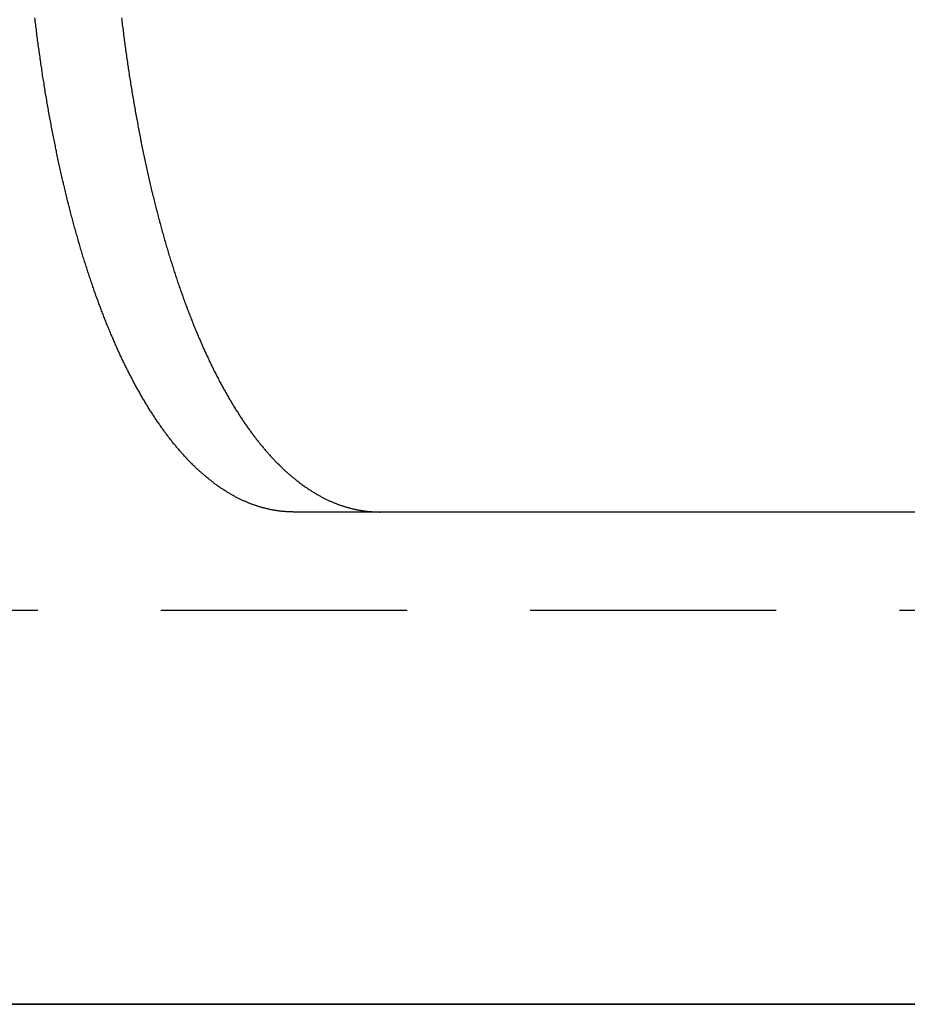
# Model space of a CAD drawing. Extents: x 3099 to 3864, y -193 to 401.
# Drawn here: x 3626 to 3635, y 330 to 340 of the extents above; entities that cross this region are included whole.
import ezdxf

# ---------------------------------------------------------------- set-up
doc = ezdxf.new("R2010")
doc.units = 0
doc.header["$LTSCALE"] = 10
doc.linetypes.add('VERDECKT', pattern=[0.375, 0.25, -0.125])
doc.layers.get('0').update_dxf_attribs({"linetype": 'CONTINUOUS'})

# ---------------------------------------------------------------- blocks, each defined once
blk = doc.blocks.new('A$C45944AD3')
at = {"color": 3, "linetype": 'CONTINUOUS', "extrusion": (-2e-16, 1, -2e-16)}
for p, q in [((-271.7957, 116.7045), (-259.2957, 116.7045)), ((-60.9, 111.7045), (-280.9, 111.7045)), ((-279.9589, 111.7045), (-272.5268, 111.7045)), ((-272.5268, 111.7045), (-258.1689, 111.7045))]:
    blk.add_line(p, q, dxfattribs=at)
at = {"color": 1, "linetype": 'VERDECKT', "extrusion": (-2e-16, 1, -2e-16)}
blk.add_line((-64.4, 115.7045), (-277.4, 115.7045), dxfattribs=at)
at = {"color": 3}
for points in [[(-274.428, 121.704, 0), (-274.431, 121.723, 0)], [(-273.55, 121.723, 0), (-273.548, 121.704, 0)], [(-271.796, 116.704, 0), (-271.803, 116.704, 0), (-271.81, 116.705, 0), (-271.817, 116.705, 0), (-271.824, 116.705, 0), (-271.83, 116.705, 0), (-271.837, 116.705, 0), (-271.844, 116.705, 0), (-271.851, 116.706, 0), (-271.858, 116.706, 0), (-271.865, 116.707, 0), (-271.872, 116.707, 0), (-271.879, 116.707, 0), (-271.886, 116.708, 0), (-271.893, 116.708, 0), (-271.9, 116.709, 0), (-271.907, 116.71, 0), (-271.914, 116.71, 0), (-271.921, 116.711, 0), (-271.928, 116.712, 0), (-271.935, 116.713, 0), (-271.942, 116.714, 0), (-271.949, 116.714, 0), (-271.956, 116.715, 0), (-271.963, 116.716, 0), (-271.97, 116.717, 0), (-271.977, 116.718, 0), (-271.984, 116.719, 0), (-271.991, 116.721, 0), (-271.998, 116.722, 0), (-272.005, 116.723, 0), (-272.012, 116.724, 0), (-272.019, 116.726, 0), (-272.026, 116.727, 0), (-272.033, 116.728, 0), (-272.04, 116.73, 0), (-272.047, 116.731, 0), (-272.054, 116.733, 0), (-272.061, 116.734, 0), (-272.068, 116.736, 0), (-272.075, 116.738, 0), (-272.082, 116.739, 0), (-272.089, 116.741, 0), (-272.096, 116.743, 0), (-272.103, 116.745, 0), (-272.11, 116.746, 0), (-272.117, 116.748, 0), (-272.124, 116.75, 0), (-272.131, 116.752, 0), (-272.138, 116.754, 0), (-272.145, 116.756, 0), (-272.152, 116.758, 0), (-272.159, 116.761, 0), (-272.166, 116.763, 0), (-272.173, 116.765, 0), (-272.18, 116.767, 0), (-272.187, 116.77, 0), (-272.194, 116.772, 0), (-272.201, 116.774, 0), (-272.208, 116.777, 0), (-272.215, 116.779, 0), (-272.222, 116.782, 0), (-272.229, 116.785, 0), (-272.236, 116.787, 0), (-272.243, 116.79, 0), (-272.25, 116.793, 0), (-272.257, 116.795, 0), (-272.264, 116.798, 0), (-272.271, 116.801, 0), (-272.278, 116.804, 0), (-272.285, 116.807, 0), (-272.292, 116.81, 0), (-272.299, 116.813, 0), (-272.306, 116.816, 0), (-272.313, 116.819, 0), (-272.32, 116.822, 0), (-272.327, 116.826, 0), (-272.333, 116.829, 0), (-272.34, 116.832, 0), (-272.347, 116.835, 0), (-272.354, 116.839, 0), (-272.361, 116.842, 0), (-272.368, 116.846, 0), (-272.375, 116.849, 0), (-272.382, 116.853, 0), (-272.389, 116.856, 0), (-272.396, 116.86, 0), (-272.403, 116.864, 0), (-272.41, 116.868, 0), (-272.416, 116.871, 0), (-272.423, 116.875, 0), (-272.43, 116.879, 0), (-272.437, 116.883, 0), (-272.444, 116.887, 0), (-272.451, 116.891, 0), (-272.458, 116.895, 0), (-272.465, 116.899, 0), (-272.472, 116.903, 0), (-272.478, 116.907, 0), (-272.485, 116.912, 0), (-272.492, 116.916, 0), (-272.499, 116.92, 0), (-272.506, 116.925, 0), (-272.513, 116.929, 0), (-272.519, 116.934, 0), (-272.526, 116.938, 0), (-272.533, 116.943, 0), (-272.54, 116.947, 0), (-272.547, 116.952, 0), (-272.554, 116.956, 0), (-272.56, 116.961, 0), (-272.567, 116.966, 0), (-272.574, 116.971, 0), (-272.581, 116.976, 0), (-272.587, 116.98, 0), (-272.594, 116.985, 0), (-272.601, 116.99, 0), (-272.608, 116.995, 0), (-272.615, 117, 0), (-272.621, 117.006, 0), (-272.628, 117.011, 0), (-272.635, 117.016, 0), (-272.641, 117.021, 0), (-272.648, 117.026, 0), (-272.655, 117.032, 0), (-272.662, 117.037, 0), (-272.668, 117.043, 0), (-272.675, 117.048, 0), (-272.682, 117.054, 0), (-272.688, 117.059, 0), (-272.695, 117.065, 0), (-272.702, 117.07, 0), (-272.708, 117.076, 0), (-272.715, 117.082, 0), (-272.722, 117.087, 0), (-272.728, 117.093, 0), (-272.735, 117.099, 0), (-272.742, 117.105, 0), (-272.748, 117.111, 0), (-272.755, 117.117, 0), (-272.761, 117.123, 0), (-272.768, 117.129, 0), (-272.775, 117.135, 0), (-272.781, 117.141, 0), (-272.788, 117.147, 0), (-272.794, 117.154, 0), (-272.801, 117.16, 0), (-272.807, 117.166, 0), (-272.814, 117.173, 0), (-272.821, 117.179, 0), (-272.827, 117.185, 0), (-272.834, 117.192, 0), (-272.84, 117.198, 0), (-272.847, 117.205, 0), (-272.853, 117.212, 0), (-272.86, 117.218, 0), (-272.866, 117.225, 0), (-272.873, 117.232, 0), (-272.879, 117.239, 0), (-272.885, 117.245, 0), (-272.892, 117.252, 0), (-272.898, 117.259, 0), (-272.905, 117.266, 0), (-272.911, 117.273, 0), (-272.918, 117.28, 0), (-272.924, 117.287, 0), (-272.93, 117.294, 0), (-272.937, 117.301, 0), (-272.943, 117.309, 0), (-272.949, 117.316, 0), (-272.956, 117.323, 0), (-272.962, 117.33, 0), (-272.969, 117.338, 0), (-272.975, 117.345, 0), (-272.981, 117.353, 0), (-272.987, 117.36, 0), (-272.994, 117.368, 0), (-273, 117.375, 0), (-273.006, 117.383, 0), (-273.013, 117.391, 0), (-273.019, 117.398, 0), (-273.025, 117.406, 0), (-273.031, 117.414, 0), (-273.038, 117.422, 0), (-273.044, 117.429, 0), (-273.05, 117.437, 0), (-273.056, 117.445, 0), (-273.062, 117.453, 0), (-273.069, 117.461, 0), (-273.075, 117.469, 0), (-273.081, 117.477, 0), (-273.087, 117.486, 0), (-273.093, 117.494, 0), (-273.099, 117.502, 0), (-273.105, 117.51, 0), (-273.112, 117.518, 0), (-273.118, 117.527, 0), (-273.124, 117.535, 0), (-273.13, 117.544, 0), (-273.136, 117.552, 0), (-273.142, 117.56, 0), (-273.148, 117.569, 0), (-273.154, 117.578, 0), (-273.16, 117.586, 0), (-273.166, 117.595, 0), (-273.172, 117.603, 0), (-273.178, 117.612, 0), (-273.184, 117.621, 0), (-273.19, 117.63, 0), (-273.196, 117.638, 0), (-273.202, 117.647, 0), (-273.208, 117.656, 0), (-273.214, 117.665, 0), (-273.22, 117.674, 0), (-273.226, 117.683, 0), (-273.231, 117.692, 0), (-273.237, 117.701, 0), (-273.243, 117.71, 0), (-273.249, 117.72, 0), (-273.255, 117.729, 0), (-273.261, 117.738, 0), (-273.267, 117.747, 0), (-273.272, 117.757, 0), (-273.278, 117.766, 0), (-273.284, 117.775, 0), (-273.29, 117.785, 0), (-273.296, 117.794, 0), (-273.301, 117.804, 0), (-273.307, 117.813, 0), (-273.313, 117.823, 0), (-273.318, 117.832, 0), (-273.324, 117.842, 0), (-273.33, 117.851, 0), (-273.336, 117.861, 0), (-273.341, 117.871, 0), (-273.347, 117.881, 0), (-273.353, 117.89, 0), (-273.358, 117.9, 0), (-273.364, 117.91, 0), (-273.369, 117.92, 0), (-273.375, 117.93, 0), (-273.381, 117.94, 0), (-273.386, 117.95, 0), (-273.392, 117.96, 0), (-273.397, 117.97, 0), (-273.403, 117.98, 0), (-273.408, 117.99, 0), (-273.414, 118, 0), (-273.419, 118.011, 0), (-273.425, 118.021, 0), (-273.43, 118.031, 0), (-273.436, 118.041, 0), (-273.441, 118.052, 0), (-273.446, 118.062, 0), (-273.452, 118.072, 0), (-273.457, 118.083, 0), (-273.463, 118.093, 0), (-273.468, 118.104, 0), (-273.473, 118.114, 0), (-273.479, 118.125, 0), (-273.484, 118.135, 0), (-273.489, 118.146, 0), (-273.495, 118.157, 0), (-273.5, 118.167, 0), (-273.505, 118.178, 0), (-273.511, 118.189, 0), (-273.516, 118.2, 0), (-273.521, 118.21, 0), (-273.526, 118.221, 0), (-273.532, 118.232, 0), (-273.537, 118.243, 0), (-273.542, 118.254, 0), (-273.547, 118.265, 0), (-273.552, 118.276, 0), (-273.557, 118.287, 0), (-273.563, 118.298, 0), (-273.568, 118.309, 0), (-273.573, 118.32, 0), (-273.578, 118.331, 0), (-273.583, 118.342, 0), (-273.588, 118.353, 0), (-273.593, 118.364, 0), (-273.598, 118.376, 0), (-273.603, 118.387, 0), (-273.608, 118.398, 0), (-273.613, 118.41, 0), (-273.618, 118.421, 0), (-273.623, 118.432, 0), (-273.628, 118.444, 0), (-273.633, 118.455, 0), (-273.638, 118.466, 0), (-273.643, 118.478, 0), (-273.648, 118.489, 0), (-273.653, 118.501, 0), (-273.657, 118.512, 0), (-273.662, 118.524, 0), (-273.667, 118.535, 0), (-273.672, 118.547, 0), (-273.677, 118.559, 0), (-273.682, 118.57, 0), (-273.686, 118.582, 0), (-273.691, 118.594, 0), (-273.696, 118.605, 0), (-273.701, 118.617, 0), (-273.705, 118.629, 0), (-273.71, 118.641, 0), (-273.715, 118.653, 0), (-273.719, 118.664, 0), (-273.724, 118.676, 0), (-273.729, 118.688, 0), (-273.733, 118.7, 0), (-273.738, 118.712, 0), (-273.743, 118.724, 0), (-273.747, 118.736, 0), (-273.752, 118.748, 0), (-273.756, 118.76, 0), (-273.761, 118.772, 0), (-273.765, 118.784, 0), (-273.77, 118.796, 0), (-273.775, 118.808, 0), (-273.779, 118.82, 0), (-273.783, 118.832, 0), (-273.788, 118.844, 0), (-273.792, 118.857, 0), (-273.797, 118.869, 0), (-273.801, 118.881, 0), (-273.806, 118.893, 0), (-273.81, 118.906, 0), (-273.814, 118.918, 0), (-273.819, 118.93, 0), (-273.823, 118.942, 0), (-273.827, 118.955, 0), (-273.832, 118.967, 0), (-273.836, 118.98, 0), (-273.84, 118.992, 0), (-273.845, 119.005, 0), (-273.849, 119.017, 0), (-273.853, 119.03, 0), (-273.858, 119.043, 0), (-273.862, 119.055, 0), (-273.866, 119.068, 0), (-273.871, 119.081, 0), (-273.875, 119.094, 0), (-273.879, 119.106, 0), (-273.883, 119.119, 0), (-273.888, 119.132, 0), (-273.892, 119.145, 0), (-273.896, 119.158, 0), (-273.9, 119.171, 0), (-273.904, 119.184, 0), (-273.909, 119.197, 0), (-273.913, 119.211, 0), (-273.917, 119.224, 0), (-273.921, 119.237, 0), (-273.925, 119.25, 0), (-273.929, 119.263, 0), (-273.933, 119.277, 0), (-273.938, 119.29, 0), (-273.942, 119.304, 0), (-273.946, 119.317, 0), (-273.95, 119.33, 0), (-273.954, 119.344, 0), (-273.958, 119.358, 0), (-273.962, 119.371, 0), (-273.966, 119.385, 0), (-273.97, 119.398, 0), (-273.974, 119.412, 0), (-273.978, 119.426, 0), (-273.982, 119.44, 0), (-273.986, 119.453, 0), (-273.99, 119.467, 0), (-273.994, 119.481, 0), (-273.998, 119.495, 0), (-274.002, 119.509, 0), (-274.006, 119.523, 0), (-274.01, 119.537, 0), (-274.014, 119.551, 0), (-274.018, 119.565, 0), (-274.022, 119.579, 0), (-274.026, 119.593, 0), (-274.03, 119.607, 0), (-274.034, 119.621, 0), (-274.037, 119.636, 0), (-274.041, 119.65, 0), (-274.045, 119.664, 0), (-274.049, 119.679, 0), (-274.053, 119.693, 0), (-274.057, 119.707, 0), (-274.06, 119.722, 0), (-274.064, 119.736, 0), (-274.068, 119.751, 0), (-274.072, 119.765, 0), (-274.075, 119.78, 0), (-274.079, 119.794, 0), (-274.083, 119.809, 0), (-274.087, 119.824, 0), (-274.09, 119.838, 0), (-274.094, 119.853, 0), (-274.098, 119.868, 0), (-274.101, 119.883, 0), (-274.105, 119.898, 0), (-274.109, 119.912, 0), (-274.112, 119.927, 0), (-274.116, 119.942, 0), (-274.12, 119.957, 0), (-274.123, 119.972, 0), (-274.127, 119.987, 0), (-274.13, 120.002, 0), (-274.134, 120.017, 0), (-274.138, 120.032, 0), (-274.141, 120.047, 0), (-274.145, 120.063, 0), (-274.148, 120.078, 0), (-274.152, 120.093, 0), (-274.155, 120.108, 0), (-274.159, 120.124, 0), (-274.162, 120.139, 0), (-274.165, 120.154, 0), (-274.169, 120.17, 0), (-274.172, 120.185, 0), (-274.176, 120.2, 0), (-274.179, 120.216, 0), (-274.183, 120.231, 0), (-274.186, 120.247, 0), (-274.189, 120.262, 0), (-274.193, 120.278, 0), (-274.196, 120.294, 0), (-274.199, 120.309, 0), (-274.203, 120.325, 0), (-274.206, 120.341, 0), (-274.209, 120.356, 0), (-274.212, 120.372, 0), (-274.216, 120.388, 0), (-274.219, 120.403, 0), (-274.222, 120.419, 0), (-274.225, 120.435, 0), (-274.229, 120.451, 0), (-274.232, 120.467, 0), (-274.235, 120.483, 0), (-274.238, 120.499, 0), (-274.241, 120.515, 0), (-274.244, 120.531, 0), (-274.247, 120.547, 0), (-274.251, 120.563, 0), (-274.254, 120.579, 0), (-274.257, 120.595, 0), (-274.26, 120.611, 0), (-274.263, 120.627, 0), (-274.266, 120.643, 0), (-274.269, 120.66, 0), (-274.272, 120.676, 0), (-274.275, 120.692, 0), (-274.278, 120.708, 0), (-274.281, 120.725, 0), (-274.284, 120.741, 0), (-274.287, 120.757, 0), (-274.29, 120.774, 0), (-274.293, 120.79, 0), (-274.296, 120.806, 0), (-274.298, 120.823, 0), (-274.301, 120.839, 0), (-274.304, 120.856, 0), (-274.307, 120.872, 0), (-274.31, 120.889, 0), (-274.313, 120.905, 0), (-274.315, 120.922, 0), (-274.318, 120.938, 0), (-274.321, 120.955, 0), (-274.324, 120.972, 0), (-274.327, 120.988, 0), (-274.329, 121.005, 0), (-274.332, 121.022, 0), (-274.335, 121.038, 0), (-274.337, 121.055, 0), (-274.34, 121.072, 0), (-274.343, 121.089, 0), (-274.345, 121.105, 0), (-274.348, 121.122, 0), (-274.351, 121.139, 0), (-274.353, 121.156, 0), (-274.356, 121.173, 0), (-274.358, 121.19, 0), (-274.361, 121.207, 0), (-274.363, 121.224, 0), (-274.366, 121.24, 0), (-274.368, 121.257, 0), (-274.371, 121.274, 0), (-274.373, 121.291, 0), (-274.376, 121.308, 0), (-274.378, 121.325, 0), (-274.381, 121.343, 0), (-274.383, 121.36, 0), (-274.386, 121.377, 0), (-274.388, 121.394, 0), (-274.39, 121.411, 0), (-274.393, 121.428, 0), (-274.395, 121.445, 0), (-274.397, 121.462, 0), (-274.4, 121.48, 0), (-274.402, 121.497, 0), (-274.404, 121.514, 0), (-274.407, 121.531, 0), (-274.409, 121.548, 0), (-274.411, 121.566, 0), (-274.413, 121.583, 0), (-274.415, 121.6, 0), (-274.418, 121.618, 0), (-274.42, 121.635, 0), (-274.422, 121.652, 0), (-274.424, 121.67, 0), (-274.426, 121.687, 0), (-274.428, 121.704, 0)], [(-273.548, 121.704, 0), (-273.546, 121.687, 0), (-273.544, 121.67, 0), (-273.542, 121.652, 0), (-273.54, 121.635, 0), (-273.538, 121.618, 0), (-273.535, 121.6, 0), (-273.533, 121.583, 0), (-273.531, 121.566, 0), (-273.529, 121.548, 0), (-273.526, 121.531, 0), (-273.524, 121.514, 0), (-273.522, 121.497, 0), (-273.52, 121.48, 0), (-273.517, 121.462, 0), (-273.515, 121.445, 0), (-273.513, 121.428, 0), (-273.51, 121.411, 0), (-273.508, 121.394, 0), (-273.506, 121.377, 0), (-273.503, 121.36, 0), (-273.501, 121.342, 0), (-273.498, 121.325, 0), (-273.496, 121.308, 0), (-273.493, 121.291, 0), (-273.491, 121.274, 0), (-273.488, 121.257, 0), (-273.486, 121.24, 0), (-273.483, 121.223, 0), (-273.481, 121.207, 0), (-273.478, 121.19, 0), (-273.476, 121.173, 0), (-273.473, 121.156, 0), (-273.471, 121.139, 0), (-273.468, 121.122, 0), (-273.465, 121.105, 0), (-273.463, 121.089, 0), (-273.46, 121.072, 0), (-273.458, 121.055, 0), (-273.455, 121.038, 0), (-273.452, 121.022, 0), (-273.449, 121.005, 0), (-273.447, 120.988, 0), (-273.444, 120.972, 0), (-273.441, 120.955, 0), (-273.439, 120.938, 0), (-273.436, 120.922, 0), (-273.433, 120.905, 0), (-273.43, 120.889, 0), (-273.427, 120.872, 0), (-273.424, 120.856, 0), (-273.422, 120.839, 0), (-273.419, 120.823, 0), (-273.416, 120.806, 0), (-273.413, 120.79, 0), (-273.41, 120.774, 0), (-273.407, 120.757, 0), (-273.404, 120.741, 0), (-273.401, 120.725, 0), (-273.398, 120.708, 0), (-273.395, 120.692, 0), (-273.392, 120.676, 0), (-273.389, 120.66, 0), (-273.386, 120.643, 0), (-273.383, 120.627, 0), (-273.38, 120.611, 0), (-273.377, 120.595, 0), (-273.374, 120.579, 0), (-273.371, 120.563, 0), (-273.368, 120.547, 0), (-273.365, 120.531, 0), (-273.362, 120.515, 0), (-273.359, 120.499, 0), (-273.356, 120.483, 0), (-273.352, 120.467, 0), (-273.349, 120.451, 0), (-273.346, 120.435, 0), (-273.343, 120.419, 0), (-273.34, 120.403, 0), (-273.336, 120.388, 0), (-273.333, 120.372, 0), (-273.33, 120.356, 0), (-273.327, 120.34, 0), (-273.323, 120.325, 0), (-273.32, 120.309, 0), (-273.317, 120.293, 0), (-273.313, 120.278, 0), (-273.31, 120.262, 0), (-273.307, 120.247, 0), (-273.303, 120.231, 0), (-273.3, 120.216, 0), (-273.297, 120.2, 0), (-273.293, 120.185, 0), (-273.29, 120.169, 0), (-273.286, 120.154, 0), (-273.283, 120.139, 0), (-273.279, 120.123, 0), (-273.276, 120.108, 0), (-273.273, 120.093, 0), (-273.269, 120.078, 0), (-273.266, 120.063, 0), (-273.262, 120.047, 0), (-273.259, 120.032, 0), (-273.255, 120.017, 0), (-273.251, 120.002, 0), (-273.248, 119.987, 0), (-273.244, 119.972, 0), (-273.241, 119.957, 0), (-273.237, 119.942, 0), (-273.234, 119.927, 0), (-273.23, 119.912, 0), (-273.226, 119.897, 0), (-273.223, 119.883, 0), (-273.219, 119.868, 0), (-273.215, 119.853, 0), (-273.212, 119.838, 0), (-273.208, 119.824, 0), (-273.204, 119.809, 0), (-273.2, 119.794, 0), (-273.197, 119.78, 0), (-273.193, 119.765, 0), (-273.189, 119.751, 0), (-273.185, 119.736, 0), (-273.182, 119.722, 0), (-273.178, 119.707, 0), (-273.174, 119.693, 0), (-273.17, 119.679, 0), (-273.166, 119.664, 0), (-273.163, 119.65, 0), (-273.159, 119.636, 0), (-273.155, 119.621, 0), (-273.151, 119.607, 0), (-273.147, 119.593, 0), (-273.143, 119.579, 0), (-273.139, 119.565, 0), (-273.136, 119.551, 0), (-273.132, 119.537, 0), (-273.128, 119.523, 0), (-273.124, 119.509, 0), (-273.12, 119.495, 0), (-273.116, 119.481, 0), (-273.112, 119.467, 0), (-273.108, 119.453, 0), (-273.104, 119.439, 0), (-273.1, 119.426, 0), (-273.096, 119.412, 0), (-273.092, 119.398, 0), (-273.088, 119.385, 0), (-273.084, 119.371, 0), (-273.08, 119.357, 0), (-273.076, 119.344, 0), (-273.072, 119.33, 0), (-273.068, 119.317, 0), (-273.063, 119.303, 0), (-273.059, 119.29, 0), (-273.055, 119.277, 0), (-273.051, 119.263, 0), (-273.047, 119.25, 0), (-273.043, 119.237, 0), (-273.039, 119.224, 0), (-273.035, 119.21, 0), (-273.03, 119.197, 0), (-273.026, 119.184, 0), (-273.022, 119.171, 0), (-273.018, 119.158, 0), (-273.014, 119.145, 0), (-273.009, 119.132, 0), (-273.005, 119.119, 0), (-273.001, 119.106, 0), (-272.997, 119.094, 0), (-272.993, 119.081, 0), (-272.988, 119.068, 0), (-272.984, 119.055, 0), (-272.98, 119.043, 0), (-272.975, 119.03, 0), (-272.971, 119.017, 0), (-272.967, 119.005, 0), (-272.963, 118.992, 0), (-272.958, 118.98, 0), (-272.954, 118.967, 0), (-272.95, 118.955, 0), (-272.945, 118.942, 0), (-272.941, 118.93, 0), (-272.937, 118.918, 0), (-272.932, 118.905, 0), (-272.928, 118.893, 0), (-272.924, 118.881, 0), (-272.919, 118.869, 0), (-272.915, 118.857, 0), (-272.91, 118.844, 0), (-272.906, 118.832, 0), (-272.901, 118.82, 0), (-272.897, 118.808, 0), (-272.892, 118.796, 0), (-272.888, 118.784, 0), (-272.883, 118.772, 0), (-272.879, 118.76, 0), (-272.874, 118.748, 0), (-272.87, 118.736, 0), (-272.865, 118.724, 0), (-272.861, 118.712, 0), (-272.856, 118.7, 0), (-272.851, 118.688, 0), (-272.847, 118.676, 0), (-272.842, 118.664, 0), (-272.837, 118.652, 0), (-272.833, 118.641, 0), (-272.828, 118.629, 0), (-272.823, 118.617, 0), (-272.819, 118.605, 0), (-272.814, 118.594, 0), (-272.809, 118.582, 0), (-272.804, 118.57, 0), (-272.8, 118.559, 0), (-272.795, 118.547, 0), (-272.79, 118.535, 0), (-272.785, 118.524, 0), (-272.78, 118.512, 0), (-272.775, 118.501, 0), (-272.771, 118.489, 0), (-272.766, 118.478, 0), (-272.761, 118.466, 0), (-272.756, 118.455, 0), (-272.751, 118.443, 0), (-272.746, 118.432, 0), (-272.741, 118.421, 0), (-272.736, 118.409, 0), (-272.731, 118.398, 0), (-272.726, 118.387, 0), (-272.721, 118.376, 0), (-272.716, 118.364, 0), (-272.711, 118.353, 0), (-272.706, 118.342, 0), (-272.701, 118.331, 0), (-272.696, 118.32, 0), (-272.691, 118.309, 0), (-272.686, 118.298, 0), (-272.681, 118.287, 0), (-272.675, 118.276, 0), (-272.67, 118.265, 0), (-272.665, 118.254, 0), (-272.66, 118.243, 0), (-272.655, 118.232, 0), (-272.65, 118.221, 0), (-272.644, 118.21, 0), (-272.639, 118.2, 0), (-272.634, 118.189, 0), (-272.629, 118.178, 0), (-272.623, 118.167, 0), (-272.618, 118.157, 0), (-272.613, 118.146, 0), (-272.608, 118.135, 0), (-272.602, 118.125, 0), (-272.597, 118.114, 0), (-272.592, 118.104, 0), (-272.586, 118.093, 0), (-272.581, 118.083, 0), (-272.575, 118.072, 0), (-272.57, 118.062, 0), (-272.565, 118.052, 0), (-272.559, 118.041, 0), (-272.554, 118.031, 0), (-272.548, 118.021, 0), (-272.543, 118.011, 0), (-272.537, 118, 0), (-272.532, 117.99, 0), (-272.526, 117.98, 0), (-272.521, 117.97, 0), (-272.515, 117.96, 0), (-272.51, 117.95, 0), (-272.504, 117.94, 0), (-272.499, 117.93, 0), (-272.493, 117.92, 0), (-272.488, 117.91, 0), (-272.482, 117.9, 0), (-272.476, 117.89, 0), (-272.471, 117.881, 0), (-272.465, 117.871, 0), (-272.459, 117.861, 0), (-272.454, 117.851, 0), (-272.448, 117.842, 0), (-272.442, 117.832, 0), (-272.437, 117.823, 0), (-272.431, 117.813, 0), (-272.425, 117.804, 0), (-272.42, 117.794, 0), (-272.414, 117.785, 0), (-272.408, 117.775, 0), (-272.402, 117.766, 0), (-272.397, 117.756, 0), (-272.391, 117.747, 0), (-272.385, 117.738, 0), (-272.379, 117.729, 0), (-272.373, 117.72, 0), (-272.367, 117.71, 0), (-272.362, 117.701, 0), (-272.356, 117.692, 0), (-272.35, 117.683, 0), (-272.344, 117.674, 0), (-272.338, 117.665, 0), (-272.332, 117.656, 0), (-272.326, 117.647, 0), (-272.32, 117.638, 0), (-272.314, 117.63, 0), (-272.308, 117.621, 0), (-272.303, 117.612, 0), (-272.297, 117.603, 0), (-272.291, 117.595, 0), (-272.285, 117.586, 0), (-272.279, 117.577, 0), (-272.273, 117.569, 0), (-272.267, 117.56, 0), (-272.26, 117.552, 0), (-272.254, 117.543, 0), (-272.248, 117.535, 0), (-272.242, 117.527, 0), (-272.236, 117.518, 0), (-272.23, 117.51, 0), (-272.224, 117.502, 0), (-272.218, 117.494, 0), (-272.212, 117.485, 0), (-272.206, 117.477, 0), (-272.2, 117.469, 0), (-272.193, 117.461, 0), (-272.187, 117.453, 0), (-272.181, 117.445, 0), (-272.175, 117.437, 0), (-272.169, 117.429, 0), (-272.162, 117.422, 0), (-272.156, 117.414, 0), (-272.15, 117.406, 0), (-272.144, 117.398, 0), (-272.138, 117.391, 0), (-272.131, 117.383, 0), (-272.125, 117.375, 0), (-272.119, 117.368, 0), (-272.113, 117.36, 0), (-272.106, 117.353, 0), (-272.1, 117.345, 0), (-272.094, 117.338, 0), (-272.087, 117.33, 0), (-272.081, 117.323, 0), (-272.075, 117.316, 0), (-272.068, 117.309, 0), (-272.062, 117.301, 0), (-272.056, 117.294, 0), (-272.049, 117.287, 0), (-272.043, 117.28, 0), (-272.036, 117.273, 0), (-272.03, 117.266, 0), (-272.024, 117.259, 0), (-272.017, 117.252, 0), (-272.011, 117.245, 0), (-272.004, 117.238, 0), (-271.998, 117.232, 0), (-271.992, 117.225, 0), (-271.985, 117.218, 0), (-271.979, 117.212, 0), (-271.972, 117.205, 0), (-271.966, 117.198, 0), (-271.959, 117.192, 0), (-271.953, 117.185, 0), (-271.946, 117.179, 0), (-271.94, 117.173, 0), (-271.933, 117.166, 0), (-271.927, 117.16, 0), (-271.92, 117.154, 0), (-271.913, 117.147, 0), (-271.907, 117.141, 0), (-271.9, 117.135, 0), (-271.894, 117.129, 0), (-271.887, 117.123, 0), (-271.881, 117.117, 0), (-271.874, 117.111, 0), (-271.867, 117.105, 0), (-271.861, 117.099, 0), (-271.854, 117.093, 0), (-271.848, 117.087, 0), (-271.841, 117.082, 0), (-271.834, 117.076, 0), (-271.828, 117.07, 0), (-271.821, 117.065, 0), (-271.814, 117.059, 0), (-271.808, 117.054, 0), (-271.801, 117.048, 0), (-271.794, 117.043, 0), (-271.788, 117.037, 0), (-271.781, 117.032, 0), (-271.774, 117.026, 0), (-271.768, 117.021, 0), (-271.761, 117.016, 0), (-271.754, 117.011, 0), (-271.747, 117.006, 0), (-271.741, 117, 0), (-271.734, 116.995, 0), (-271.727, 116.99, 0), (-271.72, 116.985, 0), (-271.714, 116.98, 0), (-271.707, 116.976, 0), (-271.7, 116.971, 0), (-271.693, 116.966, 0), (-271.687, 116.961, 0), (-271.68, 116.956, 0), (-271.673, 116.952, 0), (-271.666, 116.947, 0), (-271.66, 116.943, 0), (-271.653, 116.938, 0), (-271.646, 116.934, 0), (-271.639, 116.929, 0), (-271.632, 116.925, 0), (-271.625, 116.92, 0), (-271.619, 116.916, 0), (-271.612, 116.912, 0), (-271.605, 116.907, 0), (-271.598, 116.903, 0), (-271.591, 116.899, 0), (-271.584, 116.895, 0), (-271.578, 116.891, 0), (-271.571, 116.887, 0), (-271.564, 116.883, 0), (-271.557, 116.879, 0), (-271.55, 116.875, 0), (-271.543, 116.871, 0), (-271.536, 116.868, 0), (-271.529, 116.864, 0), (-271.523, 116.86, 0), (-271.516, 116.856, 0), (-271.509, 116.853, 0), (-271.502, 116.849, 0), (-271.495, 116.846, 0), (-271.488, 116.842, 0), (-271.481, 116.839, 0), (-271.474, 116.835, 0), (-271.467, 116.832, 0), (-271.46, 116.829, 0), (-271.453, 116.825, 0), (-271.447, 116.822, 0), (-271.44, 116.819, 0), (-271.433, 116.816, 0), (-271.426, 116.813, 0), (-271.419, 116.81, 0), (-271.412, 116.807, 0), (-271.405, 116.804, 0), (-271.398, 116.801, 0), (-271.391, 116.798, 0), (-271.384, 116.795, 0), (-271.377, 116.793, 0), (-271.37, 116.79, 0), (-271.363, 116.787, 0), (-271.356, 116.785, 0), (-271.349, 116.782, 0), (-271.342, 116.779, 0), (-271.335, 116.777, 0), (-271.328, 116.774, 0), (-271.321, 116.772, 0), (-271.314, 116.77, 0), (-271.307, 116.767, 0), (-271.3, 116.765, 0), (-271.293, 116.763, 0), (-271.287, 116.761, 0), (-271.28, 116.758, 0), (-271.273, 116.756, 0), (-271.266, 116.754, 0), (-271.259, 116.752, 0), (-271.252, 116.75, 0), (-271.245, 116.748, 0), (-271.238, 116.746, 0), (-271.231, 116.745, 0), (-271.224, 116.743, 0), (-271.217, 116.741, 0), (-271.21, 116.739, 0), (-271.203, 116.738, 0), (-271.196, 116.736, 0), (-271.189, 116.734, 0), (-271.182, 116.733, 0), (-271.175, 116.731, 0), (-271.168, 116.73, 0), (-271.161, 116.728, 0), (-271.154, 116.727, 0), (-271.147, 116.726, 0), (-271.14, 116.724, 0), (-271.133, 116.723, 0), (-271.126, 116.722, 0), (-271.119, 116.721, 0), (-271.112, 116.719, 0), (-271.105, 116.718, 0), (-271.098, 116.717, 0), (-271.091, 116.716, 0), (-271.084, 116.715, 0), (-271.077, 116.714, 0), (-271.07, 116.714, 0), (-271.063, 116.713, 0), (-271.056, 116.712, 0), (-271.049, 116.711, 0), (-271.042, 116.71, 0), (-271.035, 116.71, 0), (-271.028, 116.709, 0), (-271.021, 116.708, 0), (-271.014, 116.708, 0), (-271.007, 116.707, 0), (-271, 116.707, 0), (-270.993, 116.707, 0), (-270.986, 116.706, 0), (-270.98, 116.706, 0), (-270.973, 116.705, 0), (-270.966, 116.705, 0), (-270.959, 116.705, 0), (-270.952, 116.705, 0), (-270.945, 116.705, 0), (-270.938, 116.705, 0), (-270.931, 116.704, 0), (-270.924, 116.704, 0)]]:
    blk.add_polyline3d(points, dxfattribs=at)

msp = doc.modelspace()

# ---------------------------------------------------------------- block references
msp.add_blockref('A$C45944AD3', (3900.2422, 218.4509, -83.3955))

doc.saveas('drawing.dxf')
